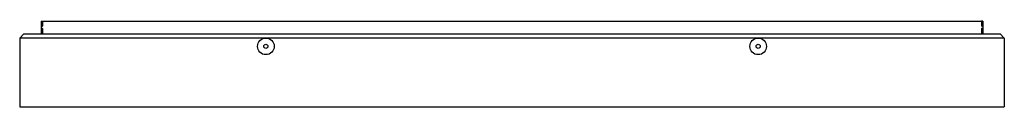
# Model space of a CAD drawing. Units: millimetres. Extents: x 2918 to 9456, y 1557 to 7067.
# Drawn here: x 3281 to 5647, y 6861 to 7067 of the extents above; entities that cross this region are included whole.
import ezdxf

# ---------------------------------------------------------------- set-up
doc = ezdxf.new("R2010")
doc.units = ezdxf.units.MM
doc.header["$LTSCALE"] = 20

msp = doc.modelspace()

# ---------------------------------------------------------------- linework, layer by layer
at = {"color": 7, "linetype": 'Continuous', "lineweight": 25}
for p, q in [((3332.5, 7066.5), (3332.5, 7054.8)), ((3332.5, 7066.5), (3335.5, 7066.5)), ((3332.5, 7054.8), (3335.5, 7054.8)), ((3332.5, 7054.5), (3332.5, 7054.8)), ((3332.5, 7054.5), (3332.5, 7049.5)), ((3332.5, 7054.5), (3335.5, 7054.5)), ((3335.5, 7066.5), (3335.5, 7054.5)), ((3335.5, 7066.5), (5592.5, 7066.5)), ((3335.5, 7066.5), (3335.5, 7054.8)), ((5592.5, 7066.5), (5592.5, 7054.5)), ((5592.5, 7066.5), (5592.5, 7054.8)), ((5595.5, 7066.5), (5592.5, 7066.5)), ((5595.5, 7054.8), (5592.5, 7054.8)), ((5595.5, 7054.5), (5592.5, 7054.5)), ((5595.5, 7066.5), (5595.5, 7054.8)), ((5595.5, 7054.5), (5595.5, 7054.8)), ((5595.5, 7054.5), (5595.5, 7049.5)), ((3281, 7026.4), (3291, 7036.4)), ((3291, 7036.4), (5637, 7036.4)), ((3332.5, 7049.5), (3335.5, 7049.5)), ((3332.5, 7049.3), (3332.5, 7049.5)), ((3335.5, 7049.3), (3332.5, 7049.3)), ((3332.5, 7049.3), (3332.5, 7036.4)), ((3335.5, 7049.5), (3335.5, 7037.1)), ((3335.5, 7049.3), (3335.5, 7036.4)), ((5595.5, 7049.5), (5592.5, 7049.5)), ((5592.5, 7049.5), (5592.5, 7037.1)), ((5592.5, 7049.3), (5592.5, 7036.4)), ((5592.5, 7049.3), (5595.5, 7049.3)), ((5595.5, 7049.3), (5595.5, 7049.5)), ((5595.5, 7049.3), (5595.5, 7036.4)), ((5637, 7036.4), (5647, 7026.4)), ((3872.5, 7026.4), (3281, 7026.4)), ((3281, 7026.4), (3281, 6861.4)), ((5055.5, 7026.4), (3872.5, 7026.4)), ((5647, 7026.4), (5055.5, 7026.4)), ((5647, 7026.4), (5647, 6861.4)), ((3281, 6861.4), (5647, 6861.4))]:
    msp.add_line(p, q, dxfattribs=at)
for centre, radius in [((3872.5, 7006.4), 20), ((3872.5, 7006.4), 5), ((5055.5, 7006.4), 20), ((5055.5, 7006.4), 5)]:
    msp.add_circle(centre, radius, dxfattribs=at)
for centre, start, end in [((3320.7, 7031.8), 16.8266, 19.5624), ((5607.3, 7031.8), 160.4376, 163.1734)]:
    msp.add_arc(centre, 15.7, start, end, dxfattribs=at)

doc.saveas('drawing.dxf')
